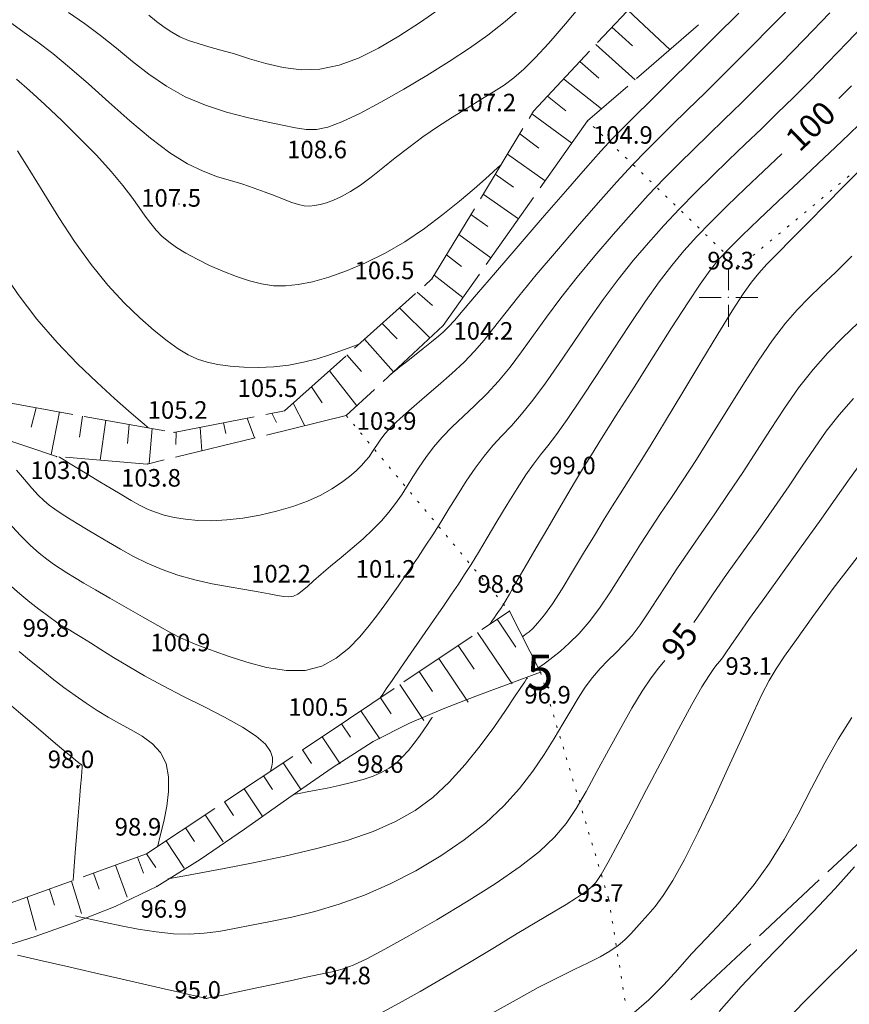
# Model space of a CAD drawing. Units: millimetres. Extents: x 4 to 545769, y -3 to 4540871.
# Drawn here: x 545239 to 545310, y 4538740 to 4538824 of the extents above; entities that cross this region are included whole.
import ezdxf

# ---------------------------------------------------------------- set-up
doc = ezdxf.new("R2010")
doc.units = ezdxf.units.MM
for name, color, linetype, lineweight in [('EGRI_10M', 3, 'Continuous', 0), ('EGRI_10M_MKOT', 7, 'Continuous', 0), ('EGRI_1M', 150, 'Continuous', 0), ('EGRI_2M', 150, 'Continuous', 0), ('EGRI_5M', 3, 'Continuous', 0), ('EGRI_5M_MKOT', 7, 'Continuous', 0), ('HZ_KOTYAZI', 40, 'Continuous', 0), ('HZ_NOKTA', 7, 'Continuous', 0), ('HZ_SEV', 3, 'Continuous', 0), ('HZ_SEVALTI', 40, 'Continuous', 0), ('HZ_SEVUSTU', 4, 'Continuous', 0), ('HZ_SINIR', 3, 'Continuous', 0), ('PAF_GRID', 2, 'Continuous', 0)]:
    doc.layers.add(name, color=color, linetype=linetype, lineweight=lineweight)
doc.styles.get("Standard").update_dxf_attribs({"font": 'times.ttf'})

# ---------------------------------------------------------------- blocks, each defined once
blk = doc.blocks.new('240')
at = {"layer": 'PAF_GRID', "lineweight": 0}
for p, q in [((0, 2.5, 0.418), (0, 0.625, 0.418)), ((-2.5, 0, 0.418), (-0.625, 0, 0.418)), ((0.625, 0, 0.418), (2.5, 0, 0.418)), ((0, -0.625, 0.418), (0, -2.5, 0.418))]:
    blk.add_line(p, q, dxfattribs=at)
blk.add_point((0, 0, 0.418), dxfattribs=at)

msp = doc.modelspace()

# ---------------------------------------------------------------- linework, layer by layer
at = {"layer": 'EGRI_10M', "lineweight": 0}
for points, elevation in [([(545250.502, 4538824.084), (545251.173, 4538823.554), (545251.817, 4538823.062), (545252.464, 4538822.619), (545253.147, 4538822.238), (545253.893, 4538821.924), (545254.72, 4538821.653), (545255.641, 4538821.393), (545256.67, 4538821.11), (545257.821, 4538820.773), (545259.101, 4538820.367), (545260.493, 4538819.955), (545261.976, 4538819.615), (545263.527, 4538819.428), (545265.123, 4538819.472), (545266.748, 4538819.807), (545268.406, 4538820.415), (545270.11, 4538821.256), (545271.869, 4538822.291), (545273.695, 4538823.481), (545275.589, 4538824.789)], 110), ([(545310.501, 4538818.061), (545309.439, 4538816.98)], 100), ([(545304.544, 4538812.245), (545303.003, 4538810.782), (545301.429, 4538809.281), (545299.903, 4538807.806), (545298.504, 4538806.424), (545297.285, 4538805.172), (545296.194, 4538803.974), (545295.154, 4538802.727), (545294.086, 4538801.326), (545292.913, 4538799.669), (545291.583, 4538797.697), (545290.161, 4538795.533), (545288.735, 4538793.347), (545287.398, 4538791.309), (545286.238, 4538789.588), (545285.319, 4538788.299), (545284.588, 4538787.339), (545283.964, 4538786.55), (545283.366, 4538785.775), (545282.713, 4538784.855), (545281.947, 4538783.679), (545281.101, 4538782.315), (545280.232, 4538780.876), (545279.394, 4538779.474), (545278.645, 4538778.224), (545278.019, 4538777.202), (545277.472, 4538776.34), (545276.939, 4538775.531), (545276.356, 4538774.672), (545275.656, 4538773.655), (545274.802, 4538772.415), (545273.852, 4538771.037), (545272.893, 4538769.644), (545272.008, 4538768.361), (545271.285, 4538767.311), (545270.785, 4538766.585), (545270.481, 4538766.145), (545270.326, 4538765.919), (545270.268, 4538765.836), (545270.26, 4538765.824)], 100), ([(545238.569, 4538775.541), (545239.499, 4538774.713), (545240.361, 4538773.994), (545241.119, 4538773.396), (545241.734, 4538772.926), (545242.186, 4538772.588), (545242.507, 4538772.356), (545242.743, 4538772.194), (545242.943, 4538772.068), (545243.154, 4538771.945), (545243.418, 4538771.792), (545243.763, 4538771.589), (545244.212, 4538771.319), (545244.79, 4538770.965), (545245.518, 4538770.509), (545246.416, 4538769.94), (545247.489, 4538769.27), (545248.734, 4538768.518), (545250.152, 4538767.702), (545251.742, 4538766.839), (545253.482, 4538765.949), (545255.271, 4538765.054), (545256.983, 4538764.175), (545258.497, 4538763.336), (545259.687, 4538762.559), (545260.468, 4538761.863), (545260.897, 4538761.256), (545261.068, 4538760.741), (545261.076, 4538760.324), (545261.015, 4538760.007), (545260.963, 4538759.793), (545260.932, 4538759.662), (545260.916, 4538759.596), (545260.91, 4538759.571), (545260.909, 4538759.567)], 100), ([(545304.441, 4538737.761), (545306.31, 4538739.73), (545308.596, 4538742.022), (545311.127, 4538744.487), (545313.684, 4538746.945), (545316.051, 4538749.212), (545318.01, 4538751.107), (545319.403, 4538752.501), (545320.317, 4538753.471), (545320.898, 4538754.151), (545321.294, 4538754.67), (545321.652, 4538755.161), (545322.086, 4538755.724), (545322.58, 4538756.338), (545323.087, 4538756.952), (545323.558, 4538757.513), (545323.945, 4538757.971), (545324.213, 4538758.287), (545324.376, 4538758.479), (545324.459, 4538758.578), (545324.49, 4538758.614), (545324.494, 4538758.619)], 90)]:
    msp.add_lwpolyline(points, dxfattribs=dict(at, elevation=elevation))
at = {"layer": 'EGRI_1M', "lineweight": 0}
for points, elevation in [([(545305.947, 4538825.478), (545303.828, 4538823.296), (545301.763, 4538821.205), (545299.812, 4538819.254), (545298.029, 4538817.492), (545296.474, 4538815.97), (545295.175, 4538814.705), (545294.043, 4538813.595), (545292.961, 4538812.506), (545291.812, 4538811.303), (545290.479, 4538809.854), (545288.885, 4538808.07), (545287.12, 4538806.055), (545285.313, 4538803.956), (545283.594, 4538801.922), (545282.095, 4538800.103), (545280.904, 4538798.607), (545279.953, 4538797.385), (545279.131, 4538796.35), (545278.331, 4538795.412), (545277.443, 4538794.484), (545276.39, 4538793.498), (545275.228, 4538792.479), (545274.046, 4538791.472), (545272.931, 4538790.523), (545271.974, 4538789.678), (545271.239, 4538788.97), (545270.702, 4538788.385), (545270.313, 4538787.897), (545270.025, 4538787.479), (545269.788, 4538787.106), (545269.56, 4538786.753), (545269.312, 4538786.402), (545269.02, 4538786.038), (545268.662, 4538785.646), (545268.212, 4538785.211), (545267.651, 4538784.722), (545266.966, 4538784.196), (545266.147, 4538783.655), (545265.183, 4538783.119), (545264.067, 4538782.612), (545262.797, 4538782.151), (545261.418, 4538781.75), (545259.984, 4538781.419), (545258.549, 4538781.168), (545257.166, 4538781.008), (545255.883, 4538780.945), (545254.706, 4538780.968), (545253.638, 4538781.065), (545252.678, 4538781.221), (545251.827, 4538781.423), (545251.077, 4538781.661), (545250.387, 4538781.941), (545249.71, 4538782.274), (545248.997, 4538782.671), (545248.2, 4538783.142), (545247.29, 4538783.688), (545246.322, 4538784.273), (545245.369, 4538784.851), (545244.506, 4538785.376), (545243.806, 4538785.802), (545243.323, 4538786.096), (545243.03, 4538786.274), (545242.88, 4538786.365), (545242.825, 4538786.399), (545242.817, 4538786.404)], 103), ([(545282.35, 4538824.769), (545280.924, 4538823.531), (545279.45, 4538822.379), (545277.877, 4538821.262), (545276.155, 4538820.127), (545274.259, 4538818.942), (545272.278, 4538817.76), (545270.329, 4538816.655), (545268.527, 4538815.702), (545266.989, 4538814.974), (545265.787, 4538814.525), (545264.823, 4538814.325), (545263.955, 4538814.321), (545263.041, 4538814.464), (545261.937, 4538814.701), (545260.543, 4538814.993), (545258.915, 4538815.356), (545257.153, 4538815.815), (545255.352, 4538816.397), (545253.612, 4538817.128), (545252.007, 4538818.023), (545250.521, 4538819.044), (545249.115, 4538820.139), (545247.751, 4538821.259), (545246.391, 4538822.351), (545245.01, 4538823.373), (545243.647, 4538824.311)], 109), ([(545238.525, 4538780.778), (545239.542, 4538779.687), (545240.407, 4538778.838), (545241.149, 4538778.181), (545241.796, 4538777.668), (545242.377, 4538777.247), (545242.926, 4538776.871), (545243.499, 4538776.5), (545244.155, 4538776.096), (545244.953, 4538775.621), (545245.954, 4538775.037), (545247.188, 4538774.324), (545248.567, 4538773.533), (545249.974, 4538772.733), (545251.29, 4538771.995), (545252.399, 4538771.387), (545253.225, 4538770.956), (545253.867, 4538770.654), (545254.465, 4538770.411), (545255.159, 4538770.157), (545256.091, 4538769.82), (545257.358, 4538769.362), (545258.886, 4538768.859), (545260.557, 4538768.42), (545262.254, 4538768.154), (545263.861, 4538768.169), (545265.282, 4538768.539), (545266.517, 4538769.202), (545267.587, 4538770.065), (545268.515, 4538771.031), (545269.321, 4538772.007), (545270.029, 4538772.916), (545270.661, 4538773.763), (545271.242, 4538774.569), (545271.795, 4538775.359), (545272.345, 4538776.154), (545272.91, 4538776.976), (545273.499, 4538777.84), (545274.113, 4538778.758), (545274.756, 4538779.742), (545275.43, 4538780.804), (545276.137, 4538781.948), (545276.869, 4538783.134), (545277.618, 4538784.314), (545278.376, 4538785.44), (545279.133, 4538786.463), (545279.888, 4538787.357), (545280.658, 4538788.191), (545281.468, 4538789.052), (545282.343, 4538790.032), (545283.306, 4538791.22), (545284.375, 4538792.677), (545285.534, 4538794.348), (545286.758, 4538796.15), (545288.024, 4538798), (545289.307, 4538799.814), (545290.589, 4538801.525), (545291.874, 4538803.136), (545293.169, 4538804.667), (545294.485, 4538806.138), (545295.829, 4538807.567), (545297.206, 4538808.972), (545298.606, 4538810.356), (545300.016, 4538811.72), (545301.421, 4538813.065), (545302.808, 4538814.393), (545304.172, 4538815.711), (545305.544, 4538817.059), (545306.968, 4538818.484), (545308.485, 4538820.034), (545310.137, 4538821.756), (545311.946, 4538823.67)], 101), ([(545239.202, 4538818.621), (545240.318, 4538817.668), (545241.643, 4538816.466), (545243.105, 4538815.076), (545244.601, 4538813.597), (545246.028, 4538812.123), (545247.282, 4538810.753), (545248.286, 4538809.561), (545249.071, 4538808.544), (545249.691, 4538807.678), (545250.205, 4538806.936), (545250.668, 4538806.295), (545251.132, 4538805.73), (545251.634, 4538805.218), (545252.204, 4538804.737), (545252.876, 4538804.263), (545253.68, 4538803.774), (545254.635, 4538803.256), (545255.704, 4538802.73), (545256.838, 4538802.226), (545257.985, 4538801.774), (545259.096, 4538801.405), (545260.137, 4538801.143), (545261.144, 4538800.999), (545262.171, 4538800.979), (545263.269, 4538801.089), (545264.491, 4538801.336), (545265.875, 4538801.724), (545267.396, 4538802.257), (545269.013, 4538802.937), (545270.687, 4538803.767), (545272.377, 4538804.749), (545274.039, 4538805.871), (545275.617, 4538807.059), (545277.05, 4538808.224), (545278.279, 4538809.277), (545279.243, 4538810.13), (545279.903, 4538810.718), (545280.304, 4538811.074), (545280.509, 4538811.257), (545280.585, 4538811.325), (545280.596, 4538811.334)], 107), ([(545311.199, 4538814.778), (545310.304, 4538813.919), (545309.142, 4538812.816), (545307.668, 4538811.425), (545305.989, 4538809.845), (545304.252, 4538808.205), (545302.6, 4538806.64), (545301.179, 4538805.28), (545300.085, 4538804.205), (545299.219, 4538803.28), (545298.435, 4538802.317), (545297.584, 4538801.128), (545296.519, 4538799.525), (545295.143, 4538797.393), (545293.563, 4538794.915), (545291.937, 4538792.346), (545290.42, 4538789.941), (545289.17, 4538787.956), (545288.295, 4538786.566), (545287.708, 4538785.625), (545287.27, 4538784.909), (545286.844, 4538784.192), (545286.292, 4538783.248), (545285.518, 4538781.919), (545284.584, 4538780.316), (545283.594, 4538778.617), (545282.652, 4538777.001), (545281.859, 4538775.644), (545281.293, 4538774.68), (545280.925, 4538774.059), (545280.697, 4538773.684), (545280.555, 4538773.462), (545280.442, 4538773.295), (545280.312, 4538773.107), (545280.169, 4538772.899), (545280.024, 4538772.689), (545279.89, 4538772.495), (545279.781, 4538772.336), (545279.705, 4538772.226), (545279.66, 4538772.16), (545279.636, 4538772.126), (545279.627, 4538772.113), (545279.626, 4538772.111)], 99), ([(545310.541, 4538803.505), (545309.13, 4538802.135), (545307.923, 4538800.99), (545306.861, 4538799.973), (545305.867, 4538798.949), (545304.864, 4538797.788), (545303.775, 4538796.354), (545302.548, 4538794.563), (545301.22, 4538792.508), (545299.855, 4538790.331), (545298.514, 4538788.171), (545297.259, 4538786.171), (545296.138, 4538784.434), (545295.132, 4538782.919), (545294.21, 4538781.551), (545293.339, 4538780.251), (545292.485, 4538778.944), (545291.623, 4538777.574), (545290.751, 4538776.173), (545289.872, 4538774.794), (545288.991, 4538773.491), (545288.111, 4538772.316), (545287.242, 4538771.314), (545286.412, 4538770.483), (545285.655, 4538769.812), (545285.003, 4538769.29), (545284.491, 4538768.906), (545284.14, 4538768.648), (545283.927, 4538768.491), (545283.818, 4538768.41), (545283.777, 4538768.381), (545283.772, 4538768.376)], 97), ([(545279.836, 4538738.911), (545281.877, 4538740.064), (545283.757, 4538741.095), (545285.404, 4538741.944), (545286.82, 4538742.635), (545288.025, 4538743.211), (545289.038, 4538743.716), (545289.882, 4538744.195), (545290.578, 4538744.683), (545291.162, 4538745.186), (545291.672, 4538745.701), (545292.147, 4538746.228), (545292.625, 4538746.763), (545293.143, 4538747.325), (545293.732, 4538748.013), (545294.426, 4538748.947), (545295.253, 4538750.247), (545296.246, 4538752.032), (545297.415, 4538754.36), (545298.684, 4538757.035), (545299.957, 4538759.8), (545301.137, 4538762.399), (545302.128, 4538764.575), (545302.873, 4538766.155), (545303.472, 4538767.312), (545304.067, 4538768.3), (545304.799, 4538769.377), (545305.807, 4538770.8), (545307.2, 4538772.754), (545308.947, 4538775.146), (545310.985, 4538777.808)], 93), ([(545251.269, 4538753.138), (545251.271, 4538753.149), (545251.289, 4538753.223), (545251.338, 4538753.426), (545251.434, 4538753.821), (545251.591, 4538754.472), (545251.811, 4538755.415), (545252.034, 4538756.569), (545252.188, 4538757.826), (545252.198, 4538759.076), (545251.991, 4538760.212), (545251.516, 4538761.149), (545250.815, 4538761.912), (545249.954, 4538762.548), (545248.996, 4538763.107), (545248.008, 4538763.637), (545247.041, 4538764.181), (545246.094, 4538764.752), (545245.157, 4538765.361), (545244.214, 4538766.014), (545243.254, 4538766.72), (545242.27, 4538767.481), (545241.286, 4538768.269), (545240.332, 4538769.051), (545239.438, 4538769.791)], 99), ([(545252.139, 4538750.37), (545252.161, 4538750.374), (545252.319, 4538750.403), (545252.748, 4538750.482), (545253.583, 4538750.635), (545254.959, 4538750.888), (545256.954, 4538751.259), (545259.412, 4538751.738), (545262.121, 4538752.309), (545264.867, 4538752.956), (545267.438, 4538753.663), (545269.667, 4538754.422), (545271.581, 4538755.261), (545273.251, 4538756.217), (545274.751, 4538757.326), (545276.154, 4538758.626), (545277.511, 4538760.125), (545278.797, 4538761.726), (545279.962, 4538763.305), (545280.96, 4538764.738), (545281.741, 4538765.901), (545282.277, 4538766.703), (545282.602, 4538767.19), (545282.768, 4538767.439), (545282.83, 4538767.531), (545282.839, 4538767.545)], 97), ([(545299.215, 4538739.069), (545301.085, 4538741.185), (545303.105, 4538743.334), (545305.185, 4538745.471), (545307.222, 4538747.555), (545309.113, 4538749.55), (545310.755, 4538751.416)], 91)]:
    msp.add_lwpolyline(points, dxfattribs=dict(at, elevation=elevation))
at = {"layer": 'EGRI_2M', "lineweight": 0}
for points, elevation in [([(545287.738, 4538825.315), (545286.098, 4538823.35), (545284.666, 4538821.698), (545283.498, 4538820.428), (545282.532, 4538819.474), (545281.675, 4538818.739), (545280.837, 4538818.123), (545279.925, 4538817.53), (545278.87, 4538816.878), (545277.695, 4538816.159), (545276.445, 4538815.382), (545275.166, 4538814.555), (545273.904, 4538813.687), (545272.698, 4538812.791), (545271.557, 4538811.899), (545270.486, 4538811.044), (545269.489, 4538810.26), (545268.569, 4538809.583), (545267.73, 4538809.038), (545266.97, 4538808.617), (545266.286, 4538808.302), (545265.676, 4538808.077), (545265.137, 4538807.924), (545264.661, 4538807.83), (545264.218, 4538807.795), (545263.771, 4538807.826), (545263.285, 4538807.926), (545262.723, 4538808.101), (545262.058, 4538808.35), (545261.294, 4538808.655), (545260.444, 4538808.99), (545259.518, 4538809.333), (545258.531, 4538809.659), (545257.487, 4538809.961), (545256.367, 4538810.3), (545255.147, 4538810.757), (545253.802, 4538811.41), (545252.304, 4538812.339), (545250.647, 4538813.589), (545248.888, 4538815.068), (545247.102, 4538816.651), (545245.363, 4538818.212), (545243.746, 4538819.627), (545242.306, 4538820.801), (545241.027, 4538821.77), (545239.872, 4538822.601), (545238.805, 4538823.362)], 108), ([(545308.655, 4538824.285), (545306.47, 4538822.007), (545304.498, 4538819.989), (545302.717, 4538818.199), (545301.105, 4538816.607), (545299.641, 4538815.181), (545298.298, 4538813.885), (545297.03, 4538812.658), (545295.784, 4538811.431), (545294.509, 4538810.138), (545293.154, 4538808.71), (545291.685, 4538807.104), (545290.144, 4538805.361), (545288.593, 4538803.546), (545287.092, 4538801.724), (545285.701, 4538799.958), (545284.464, 4538798.303), (545283.355, 4538796.768), (545282.333, 4538795.349), (545281.353, 4538794.044), (545280.375, 4538792.852), (545279.366, 4538791.765), (545278.348, 4538790.766), (545277.352, 4538789.831), (545276.409, 4538788.94), (545275.554, 4538788.07), (545274.807, 4538787.204), (545274.157, 4538786.345), (545273.581, 4538785.501), (545273.057, 4538784.68), (545272.564, 4538783.889), (545272.077, 4538783.133), (545271.571, 4538782.4), (545271.016, 4538781.675), (545270.385, 4538780.942), (545269.65, 4538780.184), (545268.797, 4538779.395), (545267.87, 4538778.593), (545266.928, 4538777.807), (545266.028, 4538777.064), (545265.229, 4538776.391), (545264.574, 4538775.812), (545264.044, 4538775.332), (545263.604, 4538774.954), (545263.219, 4538774.68), (545262.856, 4538774.511), (545262.476, 4538774.446), (545262.035, 4538774.469), (545261.484, 4538774.562), (545260.774, 4538774.706), (545259.859, 4538774.882), (545258.709, 4538775.077), (545257.376, 4538775.3), (545255.931, 4538775.567), (545254.448, 4538775.891), (545252.997, 4538776.289), (545251.636, 4538776.769), (545250.371, 4538777.313), (545249.192, 4538777.898), (545248.092, 4538778.501), (545247.062, 4538779.099), (545246.096, 4538779.67), (545245.2, 4538780.208), (545244.383, 4538780.707), (545243.653, 4538781.162), (545243.019, 4538781.568), (545242.481, 4538781.929), (545242.006, 4538782.28), (545241.55, 4538782.666), (545241.073, 4538783.13), (545240.531, 4538783.715), (545239.899, 4538784.447), (545239.217, 4538785.269)], 102), ([(545300.874, 4538824.245), (545298.897, 4538822.277), (545296.867, 4538820.266), (545294.949, 4538818.373), (545293.308, 4538816.758), (545292.052, 4538815.525), (545291.057, 4538814.533), (545290.139, 4538813.581), (545289.115, 4538812.469), (545287.804, 4538810.997), (545286.085, 4538809.037), (545284.095, 4538806.748), (545282.032, 4538804.365), (545280.097, 4538802.121), (545278.489, 4538800.247), (545277.35, 4538798.915), (545276.596, 4538798.039), (545276.085, 4538797.473), (545275.677, 4538797.069), (545275.229, 4538796.68), (545274.636, 4538796.193), (545273.937, 4538795.631), (545273.207, 4538795.05), (545272.521, 4538794.507), (545271.953, 4538794.06), (545271.56, 4538793.75), (545271.321, 4538793.563), (545271.199, 4538793.466), (545271.154, 4538793.431), (545271.147, 4538793.426)], 104), ([(545239.295, 4538812.5), (545240.349, 4538810.821), (545241.532, 4538808.889), (545242.817, 4538806.827), (545244.175, 4538804.756), (545245.578, 4538802.799), (545246.997, 4538801.055), (545248.395, 4538799.54), (545249.732, 4538798.246), (545250.972, 4538797.166), (545252.075, 4538796.294), (545253.021, 4538795.617), (545253.858, 4538795.11), (545254.655, 4538794.738), (545255.478, 4538794.472), (545256.394, 4538794.279), (545257.452, 4538794.136), (545258.63, 4538794.045), (545259.887, 4538794.021), (545261.182, 4538794.075), (545262.474, 4538794.219), (545263.723, 4538794.458), (545264.89, 4538794.76), (545265.938, 4538795.088), (545266.828, 4538795.404), (545267.522, 4538795.667), (545267.997, 4538795.85), (545268.286, 4538795.961), (545268.434, 4538796.018), (545268.488, 4538796.039), (545268.496, 4538796.042)], 106), ([(545311.092, 4538810.746), (545309.795, 4538809.432), (545308.326, 4538807.938), (545306.816, 4538806.4), (545305.393, 4538804.954), (545304.187, 4538803.735), (545303.283, 4538802.825), (545302.585, 4538802.08), (545301.954, 4538801.301), (545301.249, 4538800.292), (545300.33, 4538798.853), (545299.101, 4538796.859), (545297.652, 4538794.471), (545296.114, 4538791.925), (545294.62, 4538789.456), (545293.304, 4538787.297), (545292.261, 4538785.618), (545291.437, 4538784.32), (545290.742, 4538783.238), (545290.086, 4538782.208), (545289.377, 4538781.064), (545288.55, 4538779.691), (545287.637, 4538778.162), (545286.698, 4538776.599), (545285.79, 4538775.125), (545284.97, 4538773.861), (545284.285, 4538772.9), (545283.732, 4538772.216), (545283.3, 4538771.755), (545282.972, 4538771.461), (545282.736, 4538771.28), (545282.578, 4538771.163), (545282.482, 4538771.092), (545282.432, 4538771.056), (545282.414, 4538771.042), (545282.411, 4538771.041)], 98), ([(545311.06, 4538797.787), (545309.757, 4538796.574), (545308.476, 4538795.28), (545307.221, 4538793.856), (545305.994, 4538792.267), (545304.788, 4538790.545), (545303.596, 4538788.736), (545302.407, 4538786.887), (545301.215, 4538785.045), (545300.015, 4538783.25), (545298.827, 4538781.519), (545297.678, 4538779.864), (545296.591, 4538778.295), (545295.593, 4538776.824), (545294.701, 4538775.461), (545293.898, 4538774.209), (545293.158, 4538773.072), (545292.458, 4538772.053), (545291.772, 4538771.155), (545291.081, 4538770.374), (545290.389, 4538769.67), (545289.704, 4538769), (545289.035, 4538768.317), (545288.391, 4538767.575), (545287.775, 4538766.736), (545287.167, 4538765.794), (545286.539, 4538764.748), (545285.864, 4538763.598), (545285.117, 4538762.345), (545284.269, 4538760.994), (545283.29, 4538759.568), (545282.148, 4538758.097), (545280.812, 4538756.61), (545279.25, 4538755.134), (545277.447, 4538753.699), (545275.449, 4538752.337), (545273.32, 4538751.077), (545271.12, 4538749.951), (545268.912, 4538748.99), (545266.754, 4538748.214), (545264.68, 4538747.602), (545262.721, 4538747.12), (545260.906, 4538746.734), (545259.266, 4538746.413), (545257.813, 4538746.131), (545256.493, 4538745.899), (545255.234, 4538745.737), (545253.965, 4538745.663), (545252.614, 4538745.697), (545251.138, 4538745.847), (545249.611, 4538746.082), (545248.136, 4538746.361), (545246.815, 4538746.641), (545245.752, 4538746.881), (545245.02, 4538747.048), (545244.576, 4538747.15), (545244.348, 4538747.202), (545244.264, 4538747.221), (545244.252, 4538747.224)], 96), ([(545311.078, 4538785.547), (545310.194, 4538784.318), (545309.125, 4538782.792), (545307.769, 4538780.881), (545306.218, 4538778.718), (545304.613, 4538776.49), (545303.097, 4538774.383), (545301.81, 4538772.584), (545300.858, 4538771.235), (545300.202, 4538770.288), (545299.766, 4538769.654), (545299.478, 4538769.24), (545299.261, 4538768.955), (545299.042, 4538768.7), (545298.758, 4538768.341), (545298.344, 4538767.739), (545297.739, 4538766.754), (545296.878, 4538765.246), (545295.732, 4538763.14), (545294.398, 4538760.635), (545293.005, 4538757.991), (545291.684, 4538755.473), (545290.565, 4538753.343), (545289.738, 4538751.796), (545289.141, 4538750.755), (545288.672, 4538750.074), (545288.23, 4538749.607), (545287.713, 4538749.21), (545287.031, 4538748.757), (545286.144, 4538748.204), (545285.024, 4538747.527), (545283.643, 4538746.701), (545281.973, 4538745.704), (545280.014, 4538744.53), (545277.881, 4538743.255), (545275.72, 4538741.973), (545273.673, 4538740.778), (545271.884, 4538739.765), (545270.452, 4538739.002)], 94), ([(545244.042, 4538750.239), (545244.043, 4538750.251), (545244.05, 4538750.341), (545244.069, 4538750.583), (545244.106, 4538751.055), (545244.167, 4538751.833), (545244.255, 4538752.956), (545244.362, 4538754.311), (545244.476, 4538755.747), (545244.585, 4538757.113), (545244.678, 4538758.258), (545244.747, 4538759.068), (545244.792, 4538759.58), (545244.817, 4538759.865), (545244.825, 4538759.997), (545244.821, 4538760.047), (545244.808, 4538760.078), (545244.789, 4538760.102), (545244.764, 4538760.122), (545244.736, 4538760.139), (545244.707, 4538760.154), (545244.678, 4538760.17), (545244.647, 4538760.191), (545244.608, 4538760.218), (545244.559, 4538760.255), (545244.495, 4538760.306), (545244.401, 4538760.384), (545244.213, 4538760.541), (545243.86, 4538760.84), (545243.265, 4538761.342), (545242.354, 4538762.11), (545241.092, 4538763.177), (545239.589, 4538764.453), (545237.994, 4538765.818)], 98), ([(545262.943, 4538757.596), (545262.952, 4538757.598), (545263.013, 4538757.609), (545263.177, 4538757.639), (545263.497, 4538757.698), (545264.025, 4538757.795), (545264.79, 4538757.937), (545265.732, 4538758.121), (545266.771, 4538758.34), (545267.824, 4538758.588), (545268.81, 4538758.859), (545269.665, 4538759.15), (545270.399, 4538759.472), (545271.039, 4538759.838), (545271.615, 4538760.264), (545272.152, 4538760.762), (545272.673, 4538761.337), (545273.166, 4538761.951), (545273.613, 4538762.556), (545273.995, 4538763.106), (545274.295, 4538763.552), (545274.501, 4538763.859), (545274.625, 4538764.046), (545274.689, 4538764.142), (545274.713, 4538764.177), (545274.716, 4538764.182)], 98), ([(545291.761, 4538738.798), (545293.215, 4538740.05), (545294.485, 4538741.333), (545295.667, 4538742.643), (545296.855, 4538743.974), (545298.124, 4538745.33), (545299.459, 4538746.742), (545300.824, 4538748.251), (545302.183, 4538749.899), (545303.501, 4538751.724), (545304.75, 4538753.747), (545305.942, 4538755.902), (545307.096, 4538758.104), (545308.232, 4538760.266), (545309.37, 4538762.303), (545310.527, 4538764.152)], 92)]:
    msp.add_lwpolyline(points, dxfattribs=dict(at, elevation=elevation))
at = {"layer": 'EGRI_5M', "lineweight": 0}
for points, elevation in [([(545250.464, 4538788.861), (545250.45, 4538788.873), (545250.356, 4538788.955), (545250.1, 4538789.178), (545249.602, 4538789.612), (545248.781, 4538790.327), (545247.588, 4538791.375), (545246.1, 4538792.727), (545244.426, 4538794.337), (545242.675, 4538796.158), (545240.956, 4538798.143), (545239.362, 4538800.238), (545237.917, 4538802.36), (545237.044, 4538803.762)], 105), ([(545310.667, 4538791.357), (545309.44, 4538789.971), (545308.357, 4538788.582), (545307.337, 4538787.141), (545306.301, 4538785.603), (545305.17, 4538783.918), (545303.892, 4538782.065), (545302.523, 4538780.119), (545301.146, 4538778.177), (545299.844, 4538776.339), (545298.702, 4538774.704), (545297.779, 4538773.348), (545297.05, 4538772.249)], 95), ([(545294.573, 4538769.006), (545294.024, 4538768.37), (545293.387, 4538767.535), (545292.635, 4538766.41), (545291.754, 4538764.938), (545290.782, 4538763.214), (545289.772, 4538761.369), (545288.774, 4538759.535), (545287.841, 4538757.844), (545286.993, 4538756.389), (545286.134, 4538755.114), (545285.134, 4538753.924), (545283.866, 4538752.726), (545282.202, 4538751.425), (545280.071, 4538749.962), (545277.634, 4538748.412), (545275.108, 4538746.889), (545272.711, 4538745.504), (545270.661, 4538744.368), (545269.11, 4538743.559), (545267.954, 4538743.027), (545267.024, 4538742.686), (545266.151, 4538742.451), (545265.167, 4538742.238), (545263.949, 4538741.979), (545262.564, 4538741.683), (545261.124, 4538741.374), (545259.745, 4538741.077), (545258.538, 4538740.818), (545257.592, 4538740.616), (545256.888, 4538740.467), (545256.384, 4538740.362), (545256.036, 4538740.29), (545255.801, 4538740.243), (545255.639, 4538740.212), (545255.532, 4538740.193), (545255.465, 4538740.183), (545255.424, 4538740.181), (545255.395, 4538740.183), (545255.362, 4538740.189), (545255.308, 4538740.201), (545255.211, 4538740.223), (545255.052, 4538740.261), (545254.811, 4538740.317), (545254.457, 4538740.399), (545253.917, 4538740.524), (545253.106, 4538740.71), (545251.937, 4538740.978), (545250.328, 4538741.346), (545248.244, 4538741.822), (545245.867, 4538742.366), (545243.427, 4538742.923), (545241.158, 4538743.441), (545239.292, 4538743.867)], 95)]:
    msp.add_lwpolyline(points, dxfattribs=dict(at, elevation=elevation))
at = {"layer": 'HZ_NOKTA', "lineweight": 0}
for p in [(545283.361, 4538815.896, 107.242), (545287.971, 4538815.059, 104.912), (545265.545, 4538812.088, 108.632), (545253.085, 4538807.956, 107.475), (545300.928, 4538802.608, 98.332), (545274.678, 4538801.571, 106.482), (545275.635, 4538797.599, 104.152), (545262.108, 4538790.33, 105.502), (545267.368, 4538789.911, 103.872), (545252.648, 4538788.47, 105.175), (545242.636, 4538786.419, 102.98), (545250.378, 4538785.771, 103.835), (545287.42, 4538785.123, 98.992), (545271.401, 4538776.3, 101.207), (545262.472, 4538775.887, 102.243), (545281.293, 4538773.231, 98.822), (545242.465, 4538771.257, 99.77), (545253.874, 4538770.017, 100.9), (545283.959, 4538768.009, 96.862), (545302.473, 4538768.012, 93.142), (545265.652, 4538762.731, 100.492), (545269.664, 4538762.091, 98.622), (545244.608, 4538760.05, 97.97), (545250.324, 4538752.508, 98.902), (545251.188, 4538749.734, 96.912), (545289.783, 4538748.637, 93.672), (545268.222, 4538741.601, 94.762), (545255.425, 4538740.372, 95.042)]:
    msp.add_point(p, dxfattribs=at)
at = {"layer": 'HZ_SEV', "lineweight": 0}
for p, q in [((545291.397, 4538824.508), (545295.011, 4538821.139)), ((545291.794, 4538821.464), (545290.032, 4538823.045)), ((545288.667, 4538821.582), (545292.03, 4538818.565)), ((545288.942, 4538818.717), (545287.299, 4538820.116)), ((545285.927, 4538818.645), (545289.151, 4538816.078)), ((545286.129, 4538815.927), (545284.558, 4538817.179)), ((545283.219, 4538815.661), (545286.622, 4538813.15)), ((545283.823, 4538812.73), (545282.178, 4538813.944)), ((545281.134, 4538812.222), (545284.362, 4538809.951)), ((545281.651, 4538809.413), (545280.095, 4538810.508)), ((545279.056, 4538808.794), (545282.06, 4538806.692)), ((545279.442, 4538806.041), (545278.016, 4538807.077)), ((545276.975, 4538805.361), (545279.714, 4538803.372)), ((545277.2, 4538802.623), (545275.925, 4538803.627)), ((545274.88, 4538801.904), (545277.32, 4538799.983)), ((545274.733, 4538799.31), (545273.433, 4538800.457)), ((545271.914, 4538799.099), (545274.496, 4538796.539)), ((545271.725, 4538796.47), (545270.42, 4538797.763)), ((545268.918, 4538796.42), (545271.392, 4538793.653)), ((545268.677, 4538793.689), (545267.427, 4538795.087)), ((545265.922, 4538793.741), (545268.262, 4538790.742)), ((545265.303, 4538791.002), (545264.396, 4538792.376)), ((545240.473, 4538788.931), (545240.897, 4538790.575)), ((545262.821, 4538790.967), (545263.824, 4538789.047)), ((545242.881, 4538790.22), (545242.162, 4538786.578)), ((545244.603, 4538788.071), (545244.859, 4538789.865)), ((545258.918, 4538789.703), (545259.542, 4538788.004)), ((545261.416, 4538789.337), (545261.01, 4538790.114)), ((545246.829, 4538789.512), (545246.343, 4538786.109)), ((545248.678, 4538787.541), (545248.819, 4538789.156)), ((545254.881, 4538788.909), (545255.044, 4538786.908)), ((545257.093, 4538788.38), (545256.895, 4538789.305)), ((545250.796, 4538788.802), (545250.535, 4538785.81)), ((545252.81, 4538787.433), (545252.83, 4538788.506)), ((545281.838, 4538770.158), (545280.244, 4538772.526)), ((545278.584, 4538771.412), (545281.546, 4538767.009)), ((545278.291, 4538768.263), (545276.923, 4538770.297)), ((545275.263, 4538769.182), (545277.772, 4538765.447)), ((545274.744, 4538766.367), (545273.602, 4538768.068)), ((545271.942, 4538766.953), (545273.999, 4538763.886)), ((545271.197, 4538764.471), (545270.281, 4538765.838)), ((545268.62, 4538764.723), (545270.228, 4538762.324)), ((545267.729, 4538762.46), (545266.96, 4538763.609)), ((545265.299, 4538762.495), (545266.835, 4538760.199)), ((545264.403, 4538760.236), (545263.635, 4538761.385)), ((545261.971, 4538760.276), (545263.509, 4538757.974)), ((545261.076, 4538758.014), (545260.307, 4538759.166)), ((545258.643, 4538758.056), (545260.182, 4538755.749)), ((545257.749, 4538755.792), (545256.979, 4538756.947)), ((545255.316, 4538755.837), (545256.856, 4538753.525)), ((545254.422, 4538753.57), (545253.652, 4538754.727)), ((545251.988, 4538753.617), (545253.529, 4538751.3)), ((545250.045, 4538750.864), (545249.551, 4538752.229)), ((545251.096, 4538751.348), (545250.324, 4538752.508)), ((545247.67, 4538751.549), (545248.648, 4538748.815)), ((545246.258, 4538749.494), (545245.789, 4538750.87)), ((545242.456, 4538748.12), (545242.024, 4538749.51)), ((545243.907, 4538750.19), (545244.772, 4538747.412)), ((545240.131, 4538748.826), (545240.89, 4538746.007))]:
    msp.add_line(p, q, dxfattribs=at)
at = {"layer": 'HZ_SEVALTI', "lineweight": 0}
for p, q in [((545297.454, 4538823.249, 118.555), (545292.156, 4538818.674, 118.555)), ((545291.399, 4538818.02, 118.555), (545287.971, 4538815.059, 118.555)), ((545287.971, 4538815.059, 118.555), (545283.931, 4538809.342, 118.555)), ((545283.354, 4538808.525, 118.555), (545279.315, 4538802.808, 118.555)), ((545278.738, 4538801.991, 118.555), (545275.635, 4538797.599, 118.555)), ((545275.635, 4538797.599, 118.555), (545270.509, 4538792.832, 118.555)), ((545269.777, 4538792.151, 118.555), (545267.368, 4538789.911, 118.555)), ((545267.368, 4538789.911, 118.555), (545260.567, 4538788.254, 118.555)), ((545242.636, 4538786.419, 118.555), (545237.139, 4538788.261, 118.555)), ((545259.596, 4538788.017, 118.555), (545252.795, 4538786.36, 118.555)), ((545250.378, 4538785.771, 118.555), (545243.402, 4538786.355, 118.555)), ((545251.823, 4538786.123, 118.555), (545250.378, 4538785.771, 118.555)), ((545281.293, 4538773.231, 118.555), (545283.959, 4538768.009, 118.555)), ((545283.959, 4538768.009, 118.555), (545281.201, 4538766.991, 118.555)), ((545281.201, 4538766.991, 118.555), (545278.433, 4538765.957, 118.555)), ((545278.433, 4538765.957, 118.555), (545275.636, 4538764.876, 118.555)), ((545275.636, 4538764.876, 118.555), (545272.759, 4538763.663, 118.555)), ((545272.759, 4538763.663, 118.555), (545269.664, 4538762.091, 118.555)), ((545269.664, 4538762.091, 118.555), (545266.166, 4538759.859, 118.555)), ((545266.166, 4538759.859, 118.555), (545262.454, 4538757.282, 118.555)), ((545262.454, 4538757.282, 118.555), (545258.672, 4538754.617, 118.555)), ((545258.672, 4538754.617, 118.555), (545254.893, 4538752.022, 118.555)), ((545254.893, 4538752.022, 118.555), (545251.188, 4538749.734, 118.555)), ((545251.188, 4538749.734, 118.555), (545247.632, 4538748.029, 118.555)), ((545247.632, 4538748.029, 118.555), (545244.176, 4538746.662, 118.555)), ((545244.176, 4538746.662, 118.555), (545240.798, 4538745.46, 118.555)), ((545240.798, 4538745.46, 118.555), (545237.562, 4538744.429, 118.555))]:
    msp.add_line(p, q, dxfattribs=at)
at = {"layer": 'HZ_SEVUSTU', "lineweight": 0}
for p, q in [((545288.819, 4538821.745, 118.555), (545293.595, 4538826.862, 118.555)), ((545283.361, 4538815.896, 118.555), (545288.137, 4538821.013, 118.555)), ((545282.972, 4538815.254, 118.555), (545283.361, 4538815.896, 118.555)), ((545278.825, 4538808.412, 118.555), (545282.453, 4538814.399, 118.555)), ((545274.678, 4538801.571, 118.555), (545278.306, 4538807.557, 118.555)), ((545274.035, 4538800.996, 118.555), (545274.678, 4538801.571, 118.555)), ((545268.072, 4538795.663, 118.555), (545273.29, 4538800.329, 118.555)), ((545262.108, 4538790.33, 118.555), (545267.326, 4538794.996, 118.555)), ((545237.121, 4538791.251, 118.555), (545244.011, 4538790.017, 118.555)), ((545244.995, 4538789.841, 118.555), (545251.886, 4538788.607, 118.555)), ((545252.648, 4538788.47, 118.555), (545259.516, 4538789.82, 118.555)), ((545260.497, 4538790.013, 118.555), (545262.108, 4538790.33, 118.555)), ((545278.936, 4538771.648, 118.555), (545281.293, 4538773.231, 118.555)), ((545272.294, 4538767.189, 118.555), (545278.106, 4538771.091, 118.555)), ((545265.652, 4538762.731, 118.555), (545271.464, 4538766.632, 118.555)), ((545263.635, 4538761.386, 118.555), (545265.652, 4538762.731, 118.555)), ((545256.98, 4538756.947, 118.555), (545262.803, 4538760.831, 118.555)), ((545250.324, 4538752.508, 118.555), (545256.148, 4538756.392, 118.555)), ((545308.488, 4538750.977, 118.555), (545313.603, 4538755.756, 118.555)), ((545244.912, 4538750.553, 118.555), (545250.324, 4538752.508, 118.555)), ((545237.388, 4538747.835, 118.555), (545243.972, 4538750.213, 118.555)), ((545302.643, 4538745.515, 118.555), (545307.757, 4538750.294, 118.555)), ((545296.797, 4538740.053, 118.555), (545301.912, 4538744.833, 118.555))]:
    msp.add_line(p, q, dxfattribs=at)
at = {"layer": 'HZ_SINIR', "lineweight": 0}
for p, q in [((545288.598, 4538814.456, 118.555), (545288.453, 4538814.595, 118.555)), ((545289.283, 4538813.798, 118.555), (545289.138, 4538813.937, 118.555)), ((545289.968, 4538813.14, 118.555), (545289.823, 4538813.278, 118.555)), ((545290.653, 4538812.482, 118.555), (545290.508, 4538812.62, 118.555)), ((545291.338, 4538811.823, 118.555), (545291.193, 4538811.962, 118.555)), ((545292.023, 4538811.165, 118.555), (545291.878, 4538811.304, 118.555)), ((545292.708, 4538810.507, 118.555), (545292.563, 4538810.645, 118.555)), ((545293.393, 4538809.849, 118.555), (545293.248, 4538809.987, 118.555)), ((545310.295, 4538810.363, 118.555), (545310.141, 4538810.235, 118.555)), ((545294.078, 4538809.19, 118.555), (545293.933, 4538809.329, 118.555)), ((545308.831, 4538809.151, 118.555), (545308.677, 4538809.024, 118.555)), ((545309.563, 4538809.757, 118.555), (545309.409, 4538809.63, 118.555)), ((545294.763, 4538808.532, 118.555), (545294.618, 4538808.671, 118.555)), ((545308.099, 4538808.546, 118.555), (545307.945, 4538808.418, 118.555)), ((545295.448, 4538807.874, 118.555), (545295.303, 4538808.013, 118.555)), ((545296.133, 4538807.216, 118.555), (545295.988, 4538807.354, 118.555)), ((545307.368, 4538807.94, 118.555), (545307.214, 4538807.812, 118.555)), ((545296.818, 4538806.558, 118.555), (545296.673, 4538806.696, 118.555)), ((545305.904, 4538806.728, 118.555), (545305.75, 4538806.601, 118.555)), ((545306.636, 4538807.334, 118.555), (545306.482, 4538807.206, 118.555)), ((545297.503, 4538805.899, 118.555), (545297.358, 4538806.038, 118.555)), ((545305.172, 4538806.122, 118.555), (545305.018, 4538805.995, 118.555)), ((545298.188, 4538805.241, 118.555), (545298.043, 4538805.38, 118.555)), ((545303.709, 4538804.911, 118.555), (545303.555, 4538804.783, 118.555)), ((545304.441, 4538805.516, 118.555), (545304.287, 4538805.389, 118.555)), ((545298.873, 4538804.583, 118.555), (545298.728, 4538804.721, 118.555)), ((545299.558, 4538803.925, 118.555), (545299.413, 4538804.063, 118.555)), ((545302.977, 4538804.305, 118.555), (545302.823, 4538804.177, 118.555)), ((545300.243, 4538803.266, 118.555), (545300.098, 4538803.405, 118.555)), ((545302.245, 4538803.699, 118.555), (545302.091, 4538803.571, 118.555)), ((545300.928, 4538802.608, 118.555), (545300.783, 4538802.747, 118.555)), ((545301.514, 4538803.093, 118.555), (545301.36, 4538802.966, 118.555)), ((545267.368, 4538789.911, 118.555), (545267.497, 4538789.758, 118.555)), ((545267.977, 4538789.182, 118.555), (545268.105, 4538789.028, 118.555)), ((545268.586, 4538788.453, 118.555), (545268.714, 4538788.299, 118.555)), ((545269.195, 4538787.723, 118.555), (545269.323, 4538787.57, 118.555)), ((545269.804, 4538786.994, 118.555), (545269.932, 4538786.841, 118.555)), ((545270.412, 4538786.265, 118.555), (545270.541, 4538786.111, 118.555)), ((545271.021, 4538785.535, 118.555), (545271.149, 4538785.382, 118.555)), ((545271.63, 4538784.806, 118.555), (545271.758, 4538784.653, 118.555)), ((545272.239, 4538784.077, 118.555), (545272.367, 4538783.923, 118.555)), ((545272.848, 4538783.348, 118.555), (545272.976, 4538783.194, 118.555)), ((545273.456, 4538782.618, 118.555), (545273.585, 4538782.465, 118.555)), ((545274.065, 4538781.889, 118.555), (545274.193, 4538781.736, 118.555)), ((545274.674, 4538781.16, 118.555), (545274.802, 4538781.006, 118.555)), ((545275.283, 4538780.43, 118.555), (545275.411, 4538780.277, 118.555)), ((545275.892, 4538779.701, 118.555), (545276.02, 4538779.548, 118.555)), ((545276.5, 4538778.972, 118.555), (545276.629, 4538778.818, 118.555)), ((545277.109, 4538778.243, 118.555), (545277.237, 4538778.089, 118.555)), ((545277.718, 4538777.513, 118.555), (545277.846, 4538777.36, 118.555)), ((545278.327, 4538776.784, 118.555), (545278.455, 4538776.631, 118.555)), ((545278.936, 4538776.055, 118.555), (545279.064, 4538775.901, 118.555)), ((545279.545, 4538775.326, 118.555), (545279.673, 4538775.172, 118.555)), ((545280.153, 4538774.596, 118.555), (545280.281, 4538774.443, 118.555)), ((545280.762, 4538773.867, 118.555), (545280.89, 4538773.713, 118.555)), ((545283.959, 4538768.009, 118.555), (545284.017, 4538767.817, 118.555)), ((545284.233, 4538767.099, 118.555), (545284.29, 4538766.907, 118.555)), ((545284.506, 4538766.189, 118.555), (545284.564, 4538765.998, 118.555)), ((545284.78, 4538765.279, 118.555), (545284.837, 4538765.088, 118.555)), ((545285.053, 4538764.37, 118.555), (545285.111, 4538764.178, 118.555)), ((545285.327, 4538763.46, 118.555), (545285.384, 4538763.268, 118.555)), ((545285.6, 4538762.55, 118.555), (545285.658, 4538762.358, 118.555)), ((545285.874, 4538761.64, 118.555), (545285.931, 4538761.449, 118.555)), ((545286.147, 4538760.73, 118.555), (545286.205, 4538760.539, 118.555)), ((545286.421, 4538759.821, 118.555), (545286.478, 4538759.629, 118.555)), ((545286.694, 4538758.911, 118.555), (545286.752, 4538758.719, 118.555)), ((545286.968, 4538758.001, 118.555), (545287.025, 4538757.81, 118.555)), ((545287.241, 4538757.091, 118.555), (545287.299, 4538756.9, 118.555)), ((545287.515, 4538756.181, 118.555), (545287.572, 4538755.99, 118.555)), ((545287.788, 4538755.272, 118.555), (545287.846, 4538755.08, 118.555)), ((545288.062, 4538754.362, 118.555), (545288.119, 4538754.17, 118.555)), ((545288.335, 4538753.452, 118.555), (545288.393, 4538753.261, 118.555)), ((545288.609, 4538752.542, 118.555), (545288.666, 4538752.351, 118.555)), ((545288.882, 4538751.633, 118.555), (545288.94, 4538751.441, 118.555)), ((545289.156, 4538750.723, 118.555), (545289.213, 4538750.531, 118.555)), ((545289.429, 4538749.813, 118.555), (545289.487, 4538749.621, 118.555)), ((545289.703, 4538748.903, 118.555), (545289.76, 4538748.712, 118.555)), ((545289.783, 4538748.637, 118.555), (545289.814, 4538748.44, 118.555)), ((545289.933, 4538747.699, 118.555), (545289.965, 4538747.502, 118.555)), ((545290.084, 4538746.761, 118.555), (545290.116, 4538746.564, 118.555)), ((545290.234, 4538745.823, 118.555), (545290.266, 4538745.626, 118.555)), ((545290.385, 4538744.885, 118.555), (545290.417, 4538744.688, 118.555)), ((545290.536, 4538743.947, 118.555), (545290.567, 4538743.75, 118.555)), ((545290.686, 4538743.009, 118.555), (545290.718, 4538742.812, 118.555)), ((545290.837, 4538742.071, 118.555), (545290.869, 4538741.874, 118.555)), ((545290.988, 4538741.133, 118.555), (545291.019, 4538740.936, 118.555)), ((545291.138, 4538740.195, 118.555), (545291.17, 4538739.998, 118.555))]:
    msp.add_line(p, q, dxfattribs=at)
for p in [(545287.971, 4538815.059, 104.912), (545300.928, 4538802.608, 98.332), (545300.928, 4538802.608, 98.332), (545267.368, 4538789.911, 103.872), (545281.293, 4538773.231, 98.822), (545283.959, 4538768.009, 96.862), (545289.783, 4538748.637, 93.672), (545289.783, 4538748.637, 93.672)]:
    msp.add_point(p, dxfattribs=at)

# ---------------------------------------------------------------- block references
at = {"layer": 'PAF_GRID', "lineweight": 0}
msp.add_blockref('240', (545300, 4538800), dxfattribs=at)

# ---------------------------------------------------------------- texts
at = {"layer": 'EGRI_10M_MKOT', "lineweight": 0}
msp.add_text('100', height=2, rotation=44.04867, dxfattribs=at).set_placement((545306.07, 4538812.33))
at = {"layer": 'EGRI_5M_MKOT', "lineweight": 0}
msp.add_text('95', height=2, rotation=52.63707, dxfattribs=at).set_placement((545295.696, 4538768.828))
at = {"layer": 'HZ_KOTYAZI', "lineweight": 0}
for s, p in [('107.2', (545276.756, 4538815.876)), ('104.9', (545288.428, 4538813.111)), ('108.6', (545262.315, 4538811.87)), ('107.5', (545249.855, 4538807.738)), ('98.3', (545298.198, 4538802.39)), ('106.5', (545268.073, 4538801.551)), ('104.2', (545276.518, 4538796.388)), ('105.5', (545258.084, 4538791.502)), ('105.2', (545250.41, 4538789.642)), ('103.9', (545268.251, 4538788.7)), ('99.0', (545284.69, 4538784.905)), ('103.0', (545240.398, 4538784.499)), ('103.8', (545248.14, 4538783.851)), ('102.2', (545259.242, 4538775.669)), ('101.2', (545268.171, 4538776.082)), ('98.8', (545278.563, 4538774.794)), ('99.8', (545239.735, 4538771.039)), ('100.9', (545250.644, 4538769.799)), ('93.1', (545299.743, 4538767.794)), ('96.9', (545282.566, 4538765.34)), ('100.5', (545262.422, 4538764.295)), ('98.0', (545241.878, 4538759.831)), ('98.6', (545268.27, 4538759.422)), ('98.9', (545247.594, 4538754.072)), ('93.7', (545287.053, 4538748.419)), ('96.9', (545249.795, 4538747.066)), ('94.8', (545265.492, 4538741.383)), ('95.0', (545252.695, 4538740.154))]:
    msp.add_text(s, height=1.5, dxfattribs=at).set_placement(p)
at = {"layer": 'HZ_SEVALTI', "lineweight": 0}
msp.add_text('5', height=3, dxfattribs=at).set_placement((545282.772, 4538766.509))

doc.saveas('drawing.dxf')
